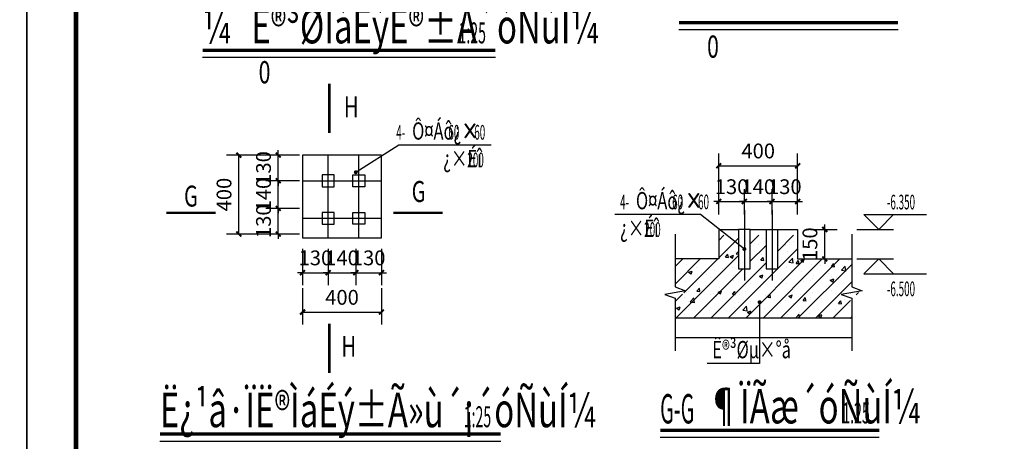
# Model space of a CAD drawing. Extents: x 117759 to 556302, y -119811 to -37616.
# Drawn here: x 532103 to 542090, y -92467 to -88192 of the extents above; entities that cross this region are included whole.
import ezdxf

# ---------------------------------------------------------------- set-up
doc = ezdxf.new("R2010")
doc.units = 0
doc.header["$LTSCALE"] = 1000
doc.header["$MEASUREMENT"] = 0
doc.linetypes.add('DOTE', pattern=[2.42, 2, -0.2, 0.02, -0.2])
for name, color, linetype in [('DIM_ELEV', 3, 'Continuous'), ('DIM_LEAD', 3, 'Continuous'), ('DIM_SYMB', 3, 'Continuous'), ('DOTE', 8, 'DOTE'), ('PUB_DIM', 3, 'Continuous'), ('PUB_TEXT', 7, 'Continuous'), ('PUB_TITLE', 4, 'Continuous'), ('WALL', 1, 'Continuous')]:
    doc.layers.add(name, color=color, linetype=linetype)
doc.layers.add('Viet-TEXT', color=50, linetype='Continuous', lineweight=15)
doc.styles.add('_TCH_DIM', font='SIMPLEX.shx', dxfattribs={"width": 0.7, "bigfont": 'hztxt.shx'})
doc.styles.add('_TCH_LABEL', font='COMPLEX', dxfattribs={"bigfont": 'GBCBIG'})
doc.styles.add('DIM_FONT', font='SIMPLEX', dxfattribs={"width": 0.8, "bigfont": 'HZTXT'})
doc.styles.add('TViet', font='arial.ttf', dxfattribs={"width": 0.7})
doc.dimstyles.new('DIMN25', dxfattribs={"dimscale": 0.25, "dimtxt": 300, "dimasz": 100, "dimexe": 250, "dimexo": 300, "dimgap": 150, "dimtad": 1, "dimdec": 0, "dimzin": 0, "dimdsep": 46, "dimtxsty": 'DIM_FONT', "dimblk": 'ARCHTICK', "dimcen": 0.09, "dimdle": 1.5, "dimclrt": 7, "dimazin": 2, "dimtfac": 1, "dimtdec": 0, "dimtix": 1, "dimtmove": 2, "dimatfit": 3, "dimfxl": 0, "dimtolj": 1, "dimtzin": 0, "dimarcsym": 0})

# ---------------------------------------------------------------- blocks, each defined once
blk = doc.blocks.new('_ArchTick')
at = {"color": 0, "linetype": 'ByBlock', "const_width": 0.4}
blk.add_lwpolyline([(-0.5, -0.5), (0.5, 0.5)], dxfattribs=at)
blk = doc.blocks.new('*D42')
at = {"layer": 'Defpoints', "color": 0, "transparency": 16777216}
for p in [(786.9, 2986.9), (916.9, 2986.9), (916.9, 2791)]:
    blk.add_point(p, dxfattribs=at)
at = {"layer": 'PUB_DIM', "color": 0, "lineweight": -2, "transparency": 16777216}
for p, q in [((786.9, 2911.9), (786.9, 2728.5)), ((916.9, 2911.9), (916.9, 2728.5)), ((786.9, 2791), (761.9, 2791)), ((786.9, 2791), (916.9, 2791)), ((916.9, 2791), (941.9, 2791))]:
    blk.add_line(p, q, dxfattribs=at)
at = {"layer": 'PUB_DIM', "color": 0, "lineweight": -2, "transparency": 16777216, "xscale": 25, "yscale": 25, "zscale": 25}
blk.add_blockref('_ArchTick', (786.9, 2791), dxfattribs=at)
at = {"layer": 'PUB_DIM', "color": 0, "lineweight": -2, "transparency": 16777216, "xscale": 25, "yscale": 25, "zscale": 25, "rotation": 180}
blk.add_blockref('_ArchTick', (916.9, 2791), dxfattribs=at)
at = {"layer": 'PUB_DIM', "color": 7, "transparency": 16777216, "insert": (851.9, 2866), "char_height": 75, "attachment_point": 5, "style": 'DIM_FONT'}
blk.add_mtext('\\A1;130', dxfattribs=at)
blk = doc.blocks.new('*D43')
at = {"layer": 'Defpoints', "color": 0, "transparency": 16777216}
for p in [(916.9, 2986.9), (1056.9, 2986.9), (1056.9, 2791)]:
    blk.add_point(p, dxfattribs=at)
at = {"layer": 'PUB_DIM', "color": 0, "lineweight": -2, "transparency": 16777216}
for p, q in [((916.9, 2911.9), (916.9, 2728.5)), ((1056.9, 2911.9), (1056.9, 2728.5)), ((916.9, 2791), (891.9, 2791)), ((916.9, 2791), (1056.9, 2791)), ((1056.9, 2791), (1081.9, 2791))]:
    blk.add_line(p, q, dxfattribs=at)
at = {"layer": 'PUB_DIM', "color": 0, "lineweight": -2, "transparency": 16777216, "xscale": 25, "yscale": 25, "zscale": 25}
blk.add_blockref('_ArchTick', (916.9, 2791), dxfattribs=at)
at = {"layer": 'PUB_DIM', "color": 0, "lineweight": -2, "transparency": 16777216, "xscale": 25, "yscale": 25, "zscale": 25, "rotation": 180}
blk.add_blockref('_ArchTick', (1056.9, 2791), dxfattribs=at)
at = {"layer": 'PUB_DIM', "color": 7, "transparency": 16777216, "insert": (986.9, 2866), "char_height": 75, "attachment_point": 5, "style": 'DIM_FONT'}
blk.add_mtext('\\A1;140', dxfattribs=at)
blk = doc.blocks.new('*D44')
at = {"layer": 'Defpoints', "color": 0, "transparency": 16777216}
for p in [(1056.9, 2986.9), (1186.9, 2986.9), (1186.9, 2791)]:
    blk.add_point(p, dxfattribs=at)
at = {"layer": 'PUB_DIM', "color": 0, "lineweight": -2, "transparency": 16777216}
for p, q in [((1056.9, 2911.9), (1056.9, 2728.5)), ((1186.9, 2911.9), (1186.9, 2728.5)), ((1056.9, 2791), (1031.9, 2791)), ((1056.9, 2791), (1186.9, 2791)), ((1186.9, 2791), (1211.9, 2791))]:
    blk.add_line(p, q, dxfattribs=at)
at = {"layer": 'PUB_DIM', "color": 0, "lineweight": -2, "transparency": 16777216, "xscale": 25, "yscale": 25, "zscale": 25}
blk.add_blockref('_ArchTick', (1056.9, 2791), dxfattribs=at)
at = {"layer": 'PUB_DIM', "color": 0, "lineweight": -2, "transparency": 16777216, "xscale": 25, "yscale": 25, "zscale": 25, "rotation": 180}
blk.add_blockref('_ArchTick', (1186.9, 2791), dxfattribs=at)
at = {"layer": 'PUB_DIM', "color": 7, "transparency": 16777216, "insert": (1121.9, 2866), "char_height": 75, "attachment_point": 5, "style": 'DIM_FONT'}
blk.add_mtext('\\A1;130', dxfattribs=at)
blk = doc.blocks.new('*D45')
at = {"layer": 'Defpoints', "color": 0, "transparency": 16777216}
for p in [(786.9, 2786.9), (1186.9, 2786.9), (1186.9, 2591)]:
    blk.add_point(p, dxfattribs=at)
at = {"layer": 'PUB_DIM', "color": 0, "lineweight": -2, "transparency": 16777216}
for p, q in [((786.9, 2711.9), (786.9, 2528.5)), ((1186.9, 2711.9), (1186.9, 2528.5)), ((786.9, 2591), (1186.9, 2591))]:
    blk.add_line(p, q, dxfattribs=at)
at = {"layer": 'PUB_DIM', "color": 0, "lineweight": -2, "transparency": 16777216, "xscale": 25, "yscale": 25, "zscale": 25, "rotation": 180}
blk.add_blockref('_ArchTick', (786.9, 2591), dxfattribs=at)
at = {"layer": 'PUB_DIM', "color": 0, "lineweight": -2, "transparency": 16777216, "xscale": 25, "yscale": 25, "zscale": 25}
blk.add_blockref('_ArchTick', (1186.9, 2591), dxfattribs=at)
at = {"layer": 'PUB_DIM', "color": 7, "transparency": 16777216, "insert": (986.9, 2666), "char_height": 75, "attachment_point": 5, "style": 'DIM_FONT'}
blk.add_mtext('\\A1;400', dxfattribs=at)
blk = doc.blocks.new('*D46')
at = {"layer": 'Defpoints', "color": 0, "transparency": 16777216}
for p in [(663.5, 3116.9), (845.5, 3116.9), (845.5, 2986.9)]:
    blk.add_point(p, dxfattribs=at)
at = {"layer": 'PUB_DIM', "color": 0, "lineweight": -2, "transparency": 16777216}
for p, q in [((770.5, 3116.9), (601, 3116.9)), ((663.5, 3116.9), (663.5, 3141.9)), ((663.5, 2986.9), (663.5, 3116.9)), ((770.5, 2986.9), (601, 2986.9)), ((663.5, 2986.9), (663.5, 2961.9))]:
    blk.add_line(p, q, dxfattribs=at)
at = {"layer": 'PUB_DIM', "color": 0, "lineweight": -2, "transparency": 16777216, "xscale": 25, "yscale": 25, "zscale": 25}
for p, rotation in [((663.5, 3116.9), 270), ((663.5, 2986.9), 90)]:
    blk.add_blockref('_ArchTick', p, dxfattribs=dict(at, rotation=rotation))
at = {"layer": 'PUB_DIM', "color": 7, "transparency": 16777216, "insert": (588.5, 3051.9), "char_height": 75, "attachment_point": 5, "rotation": 90, "style": 'DIM_FONT'}
blk.add_mtext('\\A1;130', dxfattribs=at)
blk = doc.blocks.new('*D47')
at = {"layer": 'Defpoints', "color": 0, "transparency": 16777216}
for p in [(663.5, 3256.9), (845.5, 3256.9), (845.5, 3116.9)]:
    blk.add_point(p, dxfattribs=at)
at = {"layer": 'PUB_DIM', "color": 0, "lineweight": -2, "transparency": 16777216}
for p, q in [((770.5, 3256.9), (601, 3256.9)), ((663.5, 3256.9), (663.5, 3281.9)), ((663.5, 3116.9), (663.5, 3256.9)), ((770.5, 3116.9), (601, 3116.9)), ((663.5, 3116.9), (663.5, 3091.9))]:
    blk.add_line(p, q, dxfattribs=at)
at = {"layer": 'PUB_DIM', "color": 0, "lineweight": -2, "transparency": 16777216, "xscale": 25, "yscale": 25, "zscale": 25}
for p, rotation in [((663.5, 3256.9), 270), ((663.5, 3116.9), 90)]:
    blk.add_blockref('_ArchTick', p, dxfattribs=dict(at, rotation=rotation))
at = {"layer": 'PUB_DIM', "color": 7, "transparency": 16777216, "insert": (588.5, 3186.9), "char_height": 75, "attachment_point": 5, "rotation": 90, "style": 'DIM_FONT'}
blk.add_mtext('\\A1;140', dxfattribs=at)
blk = doc.blocks.new('*D48')
at = {"layer": 'Defpoints', "color": 0, "transparency": 16777216}
for p in [(663.5, 3386.9), (845.5, 3386.9), (845.5, 3256.9)]:
    blk.add_point(p, dxfattribs=at)
at = {"layer": 'PUB_DIM', "color": 0, "lineweight": -2, "transparency": 16777216}
for p, q in [((663.5, 3386.9), (663.5, 3411.9)), ((770.5, 3386.9), (601, 3386.9)), ((663.5, 3256.9), (663.5, 3386.9)), ((770.5, 3256.9), (601, 3256.9)), ((663.5, 3256.9), (663.5, 3231.9))]:
    blk.add_line(p, q, dxfattribs=at)
at = {"layer": 'PUB_DIM', "color": 0, "lineweight": -2, "transparency": 16777216, "xscale": 25, "yscale": 25, "zscale": 25}
for p, rotation in [((663.5, 3386.9), 270), ((663.5, 3256.9), 90)]:
    blk.add_blockref('_ArchTick', p, dxfattribs=dict(at, rotation=rotation))
at = {"layer": 'PUB_DIM', "color": 7, "transparency": 16777216, "insert": (588.5, 3321.9), "char_height": 75, "attachment_point": 5, "rotation": 90, "style": 'DIM_FONT'}
blk.add_mtext('\\A1;130', dxfattribs=at)
blk = doc.blocks.new('*D49')
at = {"layer": 'Defpoints', "color": 0, "transparency": 16777216}
for p in [(463.5, 3386.9), (686.8, 3386.9), (686.8, 2986.9)]:
    blk.add_point(p, dxfattribs=at)
at = {"layer": 'PUB_DIM', "color": 0, "lineweight": -2, "transparency": 16777216}
for p, q in [((611.8, 3386.9), (401, 3386.9)), ((463.5, 2986.9), (463.5, 3386.9)), ((611.8, 2986.9), (401, 2986.9))]:
    blk.add_line(p, q, dxfattribs=at)
at = {"layer": 'PUB_DIM', "color": 0, "lineweight": -2, "transparency": 16777216, "xscale": 25, "yscale": 25, "zscale": 25}
for p, rotation in [((463.5, 3386.9), 90), ((463.5, 2986.9), 270)]:
    blk.add_blockref('_ArchTick', p, dxfattribs=dict(at, rotation=rotation))
at = {"layer": 'PUB_DIM', "color": 7, "transparency": 16777216, "insert": (388.5, 3186.9), "char_height": 75, "attachment_point": 5, "rotation": 90, "style": 'DIM_FONT'}
blk.add_mtext('\\A1;400', dxfattribs=at)
blk = doc.blocks.new('*D50')
at = {"layer": 'Defpoints', "color": 0, "transparency": 16777216}
for p in [(3027.6, 3151.9), (2897.6, 3010.5), (3027.6, 3010.5)]:
    blk.add_point(p, dxfattribs=at)
at = {"layer": 'PUB_DIM', "color": 0, "lineweight": -2, "transparency": 16777216}
for p, q in [((2897.6, 3085.5), (2897.6, 3214.4)), ((3027.6, 3085.5), (3027.6, 3214.4)), ((2897.6, 3151.9), (2872.6, 3151.9)), ((2897.6, 3151.9), (3027.6, 3151.9)), ((3027.6, 3151.9), (3052.6, 3151.9))]:
    blk.add_line(p, q, dxfattribs=at)
at = {"layer": 'PUB_DIM', "color": 0, "lineweight": -2, "transparency": 16777216, "xscale": 25, "yscale": 25, "zscale": 25}
blk.add_blockref('_ArchTick', (2897.6, 3151.9), dxfattribs=at)
at = {"layer": 'PUB_DIM', "color": 0, "lineweight": -2, "transparency": 16777216, "xscale": 25, "yscale": 25, "zscale": 25, "rotation": 180}
blk.add_blockref('_ArchTick', (3027.6, 3151.9), dxfattribs=at)
at = {"layer": 'PUB_DIM', "color": 7, "transparency": 16777216, "insert": (2962.6, 3226.9), "char_height": 75, "attachment_point": 5, "style": 'DIM_FONT'}
blk.add_mtext('\\A1;130', dxfattribs=at)
blk = doc.blocks.new('*D51')
at = {"layer": 'Defpoints', "color": 0, "transparency": 16777216}
for p in [(3167.6, 3151.9), (3027.6, 3010.5), (3167.6, 3010.5)]:
    blk.add_point(p, dxfattribs=at)
at = {"layer": 'PUB_DIM', "color": 0, "lineweight": -2, "transparency": 16777216}
for p, q in [((3027.6, 3085.5), (3027.6, 3214.4)), ((3167.6, 3085.5), (3167.6, 3214.4)), ((3027.6, 3151.9), (3002.6, 3151.9)), ((3027.6, 3151.9), (3167.6, 3151.9)), ((3167.6, 3151.9), (3192.6, 3151.9))]:
    blk.add_line(p, q, dxfattribs=at)
at = {"layer": 'PUB_DIM', "color": 0, "lineweight": -2, "transparency": 16777216, "xscale": 25, "yscale": 25, "zscale": 25}
blk.add_blockref('_ArchTick', (3027.6, 3151.9), dxfattribs=at)
at = {"layer": 'PUB_DIM', "color": 0, "lineweight": -2, "transparency": 16777216, "xscale": 25, "yscale": 25, "zscale": 25, "rotation": 180}
blk.add_blockref('_ArchTick', (3167.6, 3151.9), dxfattribs=at)
at = {"layer": 'PUB_DIM', "color": 7, "transparency": 16777216, "insert": (3097.6, 3226.9), "char_height": 75, "attachment_point": 5, "style": 'DIM_FONT'}
blk.add_mtext('\\A1;140', dxfattribs=at)
blk = doc.blocks.new('*D52')
at = {"layer": 'Defpoints', "color": 0, "transparency": 16777216}
for p in [(3297.6, 3151.9), (3167.6, 3010.5), (3297.6, 3010.5)]:
    blk.add_point(p, dxfattribs=at)
at = {"layer": 'PUB_DIM', "color": 0, "lineweight": -2, "transparency": 16777216}
for p, q in [((3167.6, 3085.5), (3167.6, 3214.4)), ((3297.6, 3085.5), (3297.6, 3214.4)), ((3167.6, 3151.9), (3142.6, 3151.9)), ((3167.6, 3151.9), (3297.6, 3151.9)), ((3297.6, 3151.9), (3322.6, 3151.9))]:
    blk.add_line(p, q, dxfattribs=at)
at = {"layer": 'PUB_DIM', "color": 0, "lineweight": -2, "transparency": 16777216, "xscale": 25, "yscale": 25, "zscale": 25}
blk.add_blockref('_ArchTick', (3167.6, 3151.9), dxfattribs=at)
at = {"layer": 'PUB_DIM', "color": 0, "lineweight": -2, "transparency": 16777216, "xscale": 25, "yscale": 25, "zscale": 25, "rotation": 180}
blk.add_blockref('_ArchTick', (3297.6, 3151.9), dxfattribs=at)
at = {"layer": 'PUB_DIM', "color": 7, "transparency": 16777216, "insert": (3232.6, 3226.9), "char_height": 75, "attachment_point": 5, "style": 'DIM_FONT'}
blk.add_mtext('\\A1;130', dxfattribs=at)
blk = doc.blocks.new('*D53')
at = {"layer": 'Defpoints', "color": 0, "transparency": 16777216}
for p in [(3297.6, 3333), (2897.6, 3085.5), (3297.6, 3085.5)]:
    blk.add_point(p, dxfattribs=at)
at = {"layer": 'PUB_DIM', "color": 0, "lineweight": -2, "transparency": 16777216}
for p, q in [((2897.6, 3160.5), (2897.6, 3395.5)), ((3297.6, 3160.5), (3297.6, 3395.5)), ((2897.6, 3333), (3297.6, 3333))]:
    blk.add_line(p, q, dxfattribs=at)
at = {"layer": 'PUB_DIM', "color": 0, "lineweight": -2, "transparency": 16777216, "xscale": 25, "yscale": 25, "zscale": 25, "rotation": 180}
blk.add_blockref('_ArchTick', (2897.6, 3333), dxfattribs=at)
at = {"layer": 'PUB_DIM', "color": 0, "lineweight": -2, "transparency": 16777216, "xscale": 25, "yscale": 25, "zscale": 25}
blk.add_blockref('_ArchTick', (3297.6, 3333), dxfattribs=at)
at = {"layer": 'PUB_DIM', "color": 7, "transparency": 16777216, "insert": (3097.6, 3408), "char_height": 75, "attachment_point": 5, "style": 'DIM_FONT'}
blk.add_mtext('\\A1;400', dxfattribs=at)
blk = doc.blocks.new('*D54')
at = {"layer": 'Defpoints', "color": 0, "transparency": 16777216}
for p in [(3297.6, 3010.5), (3434.9, 3010.5), (3297.6, 2860.5)]:
    blk.add_point(p, dxfattribs=at)
at = {"layer": 'PUB_DIM', "color": 0, "lineweight": -2, "transparency": 16777216}
for p, q in [((3372.6, 3010.5), (3497.4, 3010.5)), ((3434.9, 3010.5), (3434.9, 3035.5)), ((3434.9, 2860.5), (3434.9, 3010.5)), ((3372.6, 2860.5), (3497.4, 2860.5)), ((3434.9, 2860.5), (3434.9, 2835.5))]:
    blk.add_line(p, q, dxfattribs=at)
at = {"layer": 'PUB_DIM', "color": 0, "lineweight": -2, "transparency": 16777216, "xscale": 25, "yscale": 25, "zscale": 25}
for p, rotation in [((3434.9, 3010.5), 270), ((3434.9, 2860.5), 90)]:
    blk.add_blockref('_ArchTick', p, dxfattribs=dict(at, rotation=rotation))
at = {"layer": 'PUB_DIM', "color": 7, "transparency": 16777216, "insert": (3359.9, 2935.5), "char_height": 75, "attachment_point": 5, "rotation": 90, "style": 'DIM_FONT'}
blk.add_mtext('\\A1;150', dxfattribs=at)
blk = doc.blocks.new('A$C69525F90')
at = {"layer": 'DOTE'}
h = blk.add_hatch(dxfattribs=at)
h.set_pattern_fill('\\M+5B8D6\\M+5BDEE\\M+5BBEC\\M+5C4FD\\M+5CDC1', color=256, scale=25, style=0)
h.set_pattern_definition([(45, (-582761.933, 102539.91), (-44.194174, 44.194174), []), (50, (-582761.93, 102539.91), (179.315046, -15.688034), [18.75, -206.25]), (355, (-582761.93, 102539.91), (-34.687833, 188.048033), [15, -165]), (100.4514, (-582746.99, 102538.6), (144.627345, 172.359886), [15.93505, -175.28553]), (46.1842, (-582761.93, 102589.9), (266.81026, -41.37975), [28.125, -309.375]), (96.6356, (-582739.7, 102586.46), (233.66568, 243.52947), [23.90257, -262.92825]), (351.1842, (-582761.93, 102589.9), (233.66549, 243.52965), [22.5, -247.5]), (21, (-582736.93, 102577.41), (149.226763, -100.654723), [18.75, -206.25]), (326, (-582736.93, 102577.41), (60.828833, 181.28751), [15, -165]), (71.4514, (-582724.5, 102569.02), (210.055657, 80.632624), [15.93505, -175.28553]), (37.5, (-582761.933, 102539.91), (3.039964, 83.2234635), [0, -163, 0, -167.5, 0, -165.625]), (7.5, (-582761.93, 102539.91), (65.767384, 98.602928), [0, -95.5, 0, -159.25, 0, -63.125]), (327.5, (-582817.683, 102539.91), (133.455609, -5.638718), [0, -62.5, 0, -195, 0, -258.75]), (317.5, (-582842.68, 102539.91), (145.796542, 25.026246), [0, -81.25, 0, -129.5, 0, -183.75])])
h.paths.add_polyline_path([(3571.6, 2860.5), (3297.6, 2860.5), (3297.6, 2980.5), (3197.6, 2980.5), (3197.6, 2810.5), (3137.6, 2810.5), (3137.6, 2980.5), (3057.6, 2980.5), (3057.6, 2810.5), (2997.6, 2810.5), (2997.6, 2930.1), (2920.2, 2980.5), (2897.6, 2980.5), (2897.6, 2860.5), (2676.4, 2860.5), (2676.4, 2703.7), (2728.9, 2684.6), (2623.9, 2666.1), (2676.4, 2647.4), (2676.4, 2560.5), (3104.7, 2560.5), (3104.7, 2636.4, -1), (3104.7, 2646.4, -1), (3104.7, 2636.4), (3104.7, 2560.5), (3571.6, 2560.5), (3571.6, 2647.4), (3519.1, 2666.1), (3624.1, 2684.6), (3571.6, 2703.7)])
h.paths.add_polyline_path([(2997.6, 2980.5), (2920.2, 2980.5), (2997.6, 2930.1)], flags=17)
h.paths.add_polyline_path([(3303.6, 2830.4), (3303.6, 3010.7), (3416.1, 3010.7), (3416.1, 2830.4)], flags=9)
at = {"elevation": 0}
for points in [[(1186.9, 3386.9), (786.9, 3386.9), (786.9, 2966.9), (1186.9, 2966.9)], [(886.9, 3226.9), (946.9, 3226.9), (946.9, 3286.9), (886.9, 3286.9)], [(1101.9, 3226.9), (1041.9, 3226.9), (1041.9, 3286.9), (1101.9, 3286.9)], [(886.9, 3036.9), (946.9, 3036.9), (946.9, 3096.9), (886.9, 3096.9)], [(1101.9, 3036.9), (1041.9, 3036.9), (1041.9, 3096.9), (1101.9, 3096.9)]]:
    blk.add_lwpolyline(points, close=True, dxfattribs=at)
at = {"layer": 'DIM_ELEV'}
for p, q in [((3709, 3010.5), (3634, 3085.5)), ((3634, 3085.5), (3950.5, 3085.5)), ((3709, 3010.5), (3784, 3085.5)), ((3597.1, 3010.5), (3784, 3010.5)), ((3597.1, 2860.5), (3784, 2860.5)), ((3709, 2860.5), (3634, 2785.5)), ((3709, 2860.5), (3784, 2785.5)), ((3634, 2785.5), (3950.5, 2785.5))]:
    blk.add_line(p, q, dxfattribs=at)
at = {"layer": 'DIM_LEAD'}
for p, q in [((1056.7, 3300.2), (1275.6, 3439.3)), ((1275.6, 3439.3), (1743.2, 3439.3)), ((2804.3, 3086.1), (2370.7, 3086.1)), ((3027.6, 2910.5), (2804.3, 3086.1)), ((3104.7, 2641.4), (3104.7, 2331)), ((3104.7, 2331), (2838.3, 2331))]:
    blk.add_line(p, q, dxfattribs=at)
at = {"layer": 'DIM_LEAD', "const_width": 10}
for points in [[(1052.5, 3297.6, 1), (1060.9, 3302.9, 1)], [(3031.6, 2907.5, 1), (3023.7, 2913.6, 1)], [(3104.7, 2646.4, 1), (3104.7, 2636.4, 1)]]:
    blk.add_lwpolyline(points, format="xyb", close=True, dxfattribs=at)
at = {"layer": 'DIM_SYMB'}
for points, const_width in [([(2695.4, 4058.5), (3806.6, 4058.5)], 17.5), ([(279.5, 3918.4), (1765.2, 3918.4)], 17.5), ([(922.4, 3749.1), (922.4, 3499.1)], 12.5), ([(96.5, 3094.6), (346.5, 3094.6)], 12.5), ([(1246.5, 3094.6), (1496.5, 3094.6)], 12.5), ([(922.4, 2531.7), (922.4, 2281.7)], 12.5), ([(2600.5, 1991.7), (3711.7, 1991.7)], 17.5), ([(63, 1972.6), (1791.8, 1972.6)], 17.5)]:
    blk.add_lwpolyline(points, dxfattribs=dict(at, const_width=const_width))
for points in [[(2695.4, 4023.5), (3806.6, 4023.5)], [(279.5, 3883.4), (1765.2, 3883.4)], [(2676.4, 2987), (2676.4, 2718.7), (2728.9, 2699.6), (2623.9, 2681.1), (2676.4, 2662.4), (2676.4, 2394.1)], [(3571.6, 2987), (3571.6, 2718.7), (3624.1, 2699.6), (3519.1, 2681.1), (3571.6, 2662.4), (3571.6, 2394.1)], [(2600.5, 1956.7), (3711.7, 1956.7)], [(63, 1937.6), (1791.8, 1937.6)]]:
    blk.add_lwpolyline(points, dxfattribs=at)
at = {"layer": 'DOTE'}
for p, q in [((916.9, 2966.9, 0), (916.9, 3386.9, 0)), ((1071.9, 2966.9, 0), (1071.9, 3386.9, 0)), ((786.9, 3256.9, 0), (1186.9, 3256.9, 0)), ((3027.6, 3107.6, 0), (3027.6, 2751, 0)), ((3167.6, 3107.6, 0), (3167.6, 2751, 0)), ((786.9, 3066.9, 0), (1186.9, 3066.9, 0)), ((3057.6, 3010.5, 0), (2997.6, 3010.5, 0)), ((3137.6, 3010.5, 0), (3197.6, 3010.5, 0)), ((3571.6, 2460.5, 0), (2676.4, 2460.5, 0))]:
    blk.add_line(p, q, dxfattribs=at)
at = {"layer": 'WALL'}
for p, q in [((2897.6, 3010.5, 0), (2997.6, 3010.5, 0)), ((2897.6, 3010.5, 0), (2897.6, 2860.5, 0)), ((3057.6, 3010.5, 0), (3137.6, 3010.5, 0)), ((3197.6, 3010.5, 0), (3297.6, 3010.5, 0)), ((3297.6, 3010.5, 0), (3297.6, 2860.5, 0)), ((2897.6, 2860.5, 0), (2676.4, 2860.5, 0)), ((3297.6, 2860.5, 0), (3571.6, 2860.5, 0)), ((3571.6, 2560.5, 0), (2676.4, 2560.5, 0))]:
    blk.add_line(p, q, dxfattribs=at)
at = {"layer": 'WALL', "elevation": 0}
for points in [[(2997.6, 3010.5), (2997.6, 2810.5), (3057.6, 2810.5), (3057.6, 3010.5)], [(3137.6, 3010.5), (3137.6, 2810.5), (3197.6, 2810.5), (3197.6, 3010.5)]]:
    blk.add_lwpolyline(points, dxfattribs=at)
at = {"layer": 'PUB_TEXT'}
for s, height, style, width, p in [('¼¯Ë®³ØÌáÉýË®±Ã´óÑùÍ¼', 175, '_TCH_DIM', 0.7, (279.5, 3953.4, 0)), ('1:25', 106.25, '_TCH_DIM', 0.494118, (1577.7, 3953.4, 0)), ('H', 106.2, '_TCH_LABEL', 0.705882, (996.2, 3578.5)), ('Ô¤Áô¿×', 87.5, '_TCH_DIM', 0.7, (1342.5, 3465.6)), ('×', 87.5, '_TCH_DIM', 0.7, (1596.2, 3465.6)), ('4-', 74.38, '_TCH_DIM', 0.494118, (1262, 3465.6)), ('60', 74.38, '_TCH_DIM', 0.494118, (1526.2, 3465.6)), ('60', 74.38, '_TCH_DIM', 0.494118, (1657.5, 3465.6)), ('¿×Éî', 87.5, '_TCH_DIM', 0.7, (1500, 3325.6)), ('200', 74.38, '_TCH_DIM', 0.494118, (1622.5, 3325.6)), ('G', 106.2, '_TCH_LABEL', 0.705882, (1340.1, 3149.4)), ('G', 106.2, '_TCH_LABEL', 0.705882, (185.7, 3126.1)), ('Ô¤Áô¿×', 87.5, '_TCH_DIM', 0.7, (2477.5, 3112.4)), ('4-', 74.38, '_TCH_DIM', 0.494118, (2397, 3112.4)), ('60', 74.38, '_TCH_DIM', 0.494118, (2661.2, 3112.4)), ('×', 87.5, '_TCH_DIM', 0.7, (2731.2, 3112.4)), ('60', 74.38, '_TCH_DIM', 0.494118, (2792.5, 3112.4)), ('-6.350', 74.38, '_TCH_DIM', 0.494118, (3750.5, 3111.8)), ('¿×Éî', 87.5, '_TCH_DIM', 0.7, (2397, 2972.4)), ('200', 74.38, '_TCH_DIM', 0.494118, (2519.5, 2972.4)), ('-6.500', 74.38, '_TCH_DIM', 0.494118, (3750.5, 2671.8)), ('H', 106.2, '_TCH_LABEL', 0.705882, (983.6, 2364.4)), ('Ë®³Øµ×°å', 87.5, '_TCH_DIM', 0.7, (2864.6, 2357.2)), ('¶ÏÃæ´óÑùÍ¼', 175, '_TCH_DIM', 0.7, (2838.5, 2026.7, 0)), ('Ë¿¹â·ÏË®ÌáÉý±Ã»ù´¡´óÑùÍ¼', 175, '_TCH_DIM', 0.7, (63, 2007.6, 0)), ('G-G', 148.75, '_TCH_DIM', 0.494118, (2600.5, 2026.7, 0)), ('1:25', 106.25, '_TCH_DIM', 0.494118, (1604.3, 2007.6, 0)), ('1:25', 106.25, '_TCH_DIM', 0.494118, (3524.2, 2026.7, 0))]:
    blk.add_text(s, height=height, dxfattribs=dict(at, style=style, width=width)).set_placement(p)
at = {"layer": 'PUB_DIM'}
for p1, p2, distance, picture, middle in [((2897.6, 3085.5), (3297.6, 3085.5), 247.5, '*D53', (3097.6, 3408)), ((686.8, 2986.9), (686.8, 3386.9), 223.3, '*D49', (388.5, 3186.9)), ((845.5, 3256.9), (845.5, 3386.9), 182, '*D48', (588.5, 3321.9)), ((845.5, 3116.9), (845.5, 3256.9), 182, '*D47', (588.5, 3186.9)), ((2897.6, 3010.5), (3027.6, 3010.5), 141.3, '*D50', (2962.6, 3226.9)), ((3027.6, 3010.5), (3167.6, 3010.5), 141.3, '*D51', (3097.6, 3226.9)), ((3167.6, 3010.5), (3297.6, 3010.5), 141.3, '*D52', (3232.6, 3226.9)), ((845.5, 2986.9), (845.5, 3116.9), 182, '*D46', (588.5, 3051.9)), ((3297.6, 2860.5), (3297.6, 3010.5), -137.2, '*D54', (3359.9, 2935.5)), ((786.9, 2986.9), (916.9, 2986.9), -195.9, '*D42', (851.9, 2866)), ((916.9, 2986.9), (1056.9, 2986.9), -195.9, '*D43', (986.9, 2866)), ((1056.9, 2986.9), (1186.9, 2986.9), -195.9, '*D44', (1121.9, 2866)), ((786.9, 2786.9), (1186.9, 2786.9), -195.9, '*D45', (986.9, 2666))]:
    dim = blk.add_aligned_dim(p1=p1, p2=p2, distance=distance, dimstyle='DIMN25', dxfattribs=at)
    dim.commit()
    dim.dimension.update_dxf_attribs({"geometry": picture, "text_midpoint": middle})

msp = doc.modelspace()

# ---------------------------------------------------------------- linework, layer by layer
at = {"layer": 'PUB_TITLE'}
for points in [[(490174, -107987), (532174, -107987), (532174, -48587), (490174, -48587)], [(532174, -107987), (553174, -107987), (553174, -78287), (532174, -78287)]]:
    msp.add_lwpolyline(points, close=True, dxfattribs=at)
at = {"layer": 'PUB_TITLE', "const_width": 50}
msp.add_lwpolyline([(532674, -107487), (552674, -107487), (552674, -79537), (532674, -79537)], close=True, dxfattribs=at)

# ---------------------------------------------------------------- block references
at = {"layer": 'WALL', "xscale": 2, "yscale": 2, "zscale": 2}
msp.add_blockref('A$C69525F90', (533398.7, -96339.3), dxfattribs=at)

# ---------------------------------------------------------------- texts
at = {"layer": 'Viet-TEXT', "style": 'TViet', "width": 0.7}
for p in [(539075.6, -88577.6), (534527, -88837.2)]:
    msp.add_text('0', height=225, dxfattribs=at).set_placement(p)

doc.saveas('drawing.dxf')
